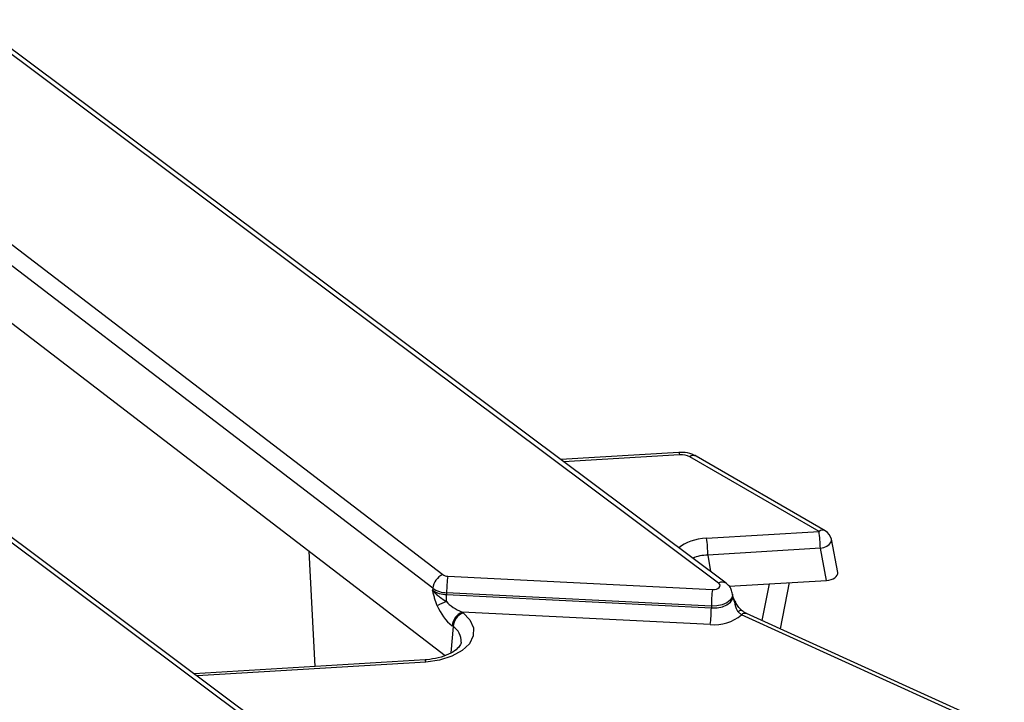
# Model space of a CAD drawing. Units: millimetres. Extents: x 8 to 418, y -29 to 291.
# Drawn here: x 359 to 370, y 180 to 187 of the extents above; entities that cross this region are included whole.
import ezdxf

# ---------------------------------------------------------------- set-up
doc = ezdxf.new("R2010")
doc.units = ezdxf.units.MM

msp = doc.modelspace()

# ---------------------------------------------------------------- linework, layer by layer
at = {"color": 7, "linetype": 'Continuous', "lineweight": 25}
for p, q in [((367.160768, 180.935414), (358.589781, 187.342855)), ((367.246304, 180.933184), (358.67109, 187.343785)), ((356.10021, 187.100911), (364.022693, 181.031602)), ((363.909037, 180.875677), (355.986554, 186.944986)), ((356.335778, 186.02305), (364.051862, 180.11186)), ((362.968634, 178.515347), (354.344114, 184.962809)), ((363.054171, 178.513118), (354.42965, 184.960579)), ((366.708035, 182.421104), (365.364978, 182.339614)), ((368.303031, 181.522626), (366.832549, 182.371516)), ((368.374453, 181.529698), (366.903972, 182.378589)), ((367.023644, 181.444998), (368.303031, 181.522626)), ((368.515267, 181.055609), (368.44336, 181.432734)), ((368.317943, 181.330176), (367.038557, 181.252549)), ((368.387556, 180.965084), (368.317943, 181.330176)), ((364.079483, 181.013429), (367.090635, 180.861348)), ((363.909037, 180.875677), (363.907297, 180.854587)), ((367.280507, 180.897913), (368.387556, 180.965084)), ((367.863255, 180.41309), (367.968893, 180.939682)), ((364.06708, 180.825104), (364.06689, 180.803518)), ((364.06689, 180.803518), (367.078042, 180.651436)), ((367.078232, 180.673022), (364.06708, 180.825104)), ((367.321474, 180.788446), (367.3193, 180.808701)), ((367.078232, 180.673022), (367.078042, 180.651436)), ((364.242834, 180.60568), (364.253505, 180.597505)), ((367.065638, 180.463111), (364.242834, 180.60568)), ((367.382732, 180.607574), (367.420658, 180.573895)), ((370.351348, 179.242539), (367.420658, 180.573895)), ((370.410434, 179.255956), (367.479745, 180.587311)), ((364.139848, 180.44158), (364.129177, 180.449755)), ((363.821816, 180.061797), (361.195706, 179.902457))]:
    msp.add_line(p, q, dxfattribs=at)
at = {"color": 8, "linetype": 'Continuous', "lineweight": 25}
for p, q in [((366.716687, 182.395158), (365.397729, 182.31513)), ((362.572324, 179.985984), (362.505487, 181.296518)), ((367.038557, 181.252549), (367.069825, 181.065115)), ((367.655882, 180.507295), (367.739834, 180.925783)), ((367.341963, 180.721723), (367.32175, 180.785806)), ((364.139848, 180.44158), (364.115021, 180.140639)), ((363.830468, 180.035851), (361.228457, 179.877973))]:
    msp.add_line(p, q, dxfattribs=at)
at = {"color": 8, "linetype": 'Continuous', "lineweight": 25, "flags": 128}
for points in [[(366.708035, 182.421104), (366.708636, 182.420972), (366.711153, 182.417246), (366.713869, 182.408537), (366.716687, 182.395158)], [(368.317943, 181.330176), (368.356154, 181.340597), (368.390222, 181.356117), (368.41749, 181.375526), (368.435831, 181.39731), (368.443815, 181.419769), (368.44336, 181.432734)], [(367.078042, 180.651436), (367.142637, 180.653581), (367.203483, 180.666281), (367.25552, 180.688478), (367.294417, 180.718326), (367.316939, 180.753341), (367.321436, 180.788795)], [(367.319227, 180.809347), (367.314808, 180.773938), (367.292506, 180.739262), (367.253986, 180.709704), (367.202455, 180.687723), (367.142199, 180.675147), (367.078232, 180.673022)], [(367.348306, 180.728246), (367.348335, 180.727889), (367.347515, 180.726462), (367.345384, 180.724399), (367.341963, 180.721723)], [(367.424531, 180.622735), (367.423456, 180.62341), (367.416766, 180.624507), (367.407549, 180.622168), (367.396088, 180.616466), (367.382732, 180.607574)], [(363.830468, 180.035851), (363.827715, 180.048973), (363.825056, 180.057646), (363.822583, 180.061571), (363.821816, 180.061797)]]:
    msp.add_lwpolyline(points, dxfattribs=at)
at = {"color": 7, "linetype": 'Continuous', "lineweight": 25, "flags": 128}
for points in [[(367.090635, 180.861348), (367.113621, 180.862111), (367.135273, 180.86663), (367.153789, 180.874529), (367.167631, 180.88515), (367.175645, 180.89761), (367.177165, 180.910872), (367.172064, 180.923833), (367.160768, 180.935414)], [(364.253505, 180.597505), (364.332348, 180.516852), (364.372006, 180.427117), (364.369731, 180.334517), (364.325681, 180.245467), (364.242908, 180.166137), (364.127146, 180.102024), (363.986416, 180.057568), (363.830468, 180.035851)]]:
    msp.add_lwpolyline(points, dxfattribs=at)
at = {"color": 8, "linetype": 'Continuous', "lineweight": 25}
for centre, radius, start, end in [((366.874306, 182.314005), 0.071072, 65.328643, 125.9818154), ((368.344571, 181.467293), 0.069191, 64.4131749, 126.8972835), ((367.20169, 180.863419), 0.082813, 57.4232577, 119.6140961), ((367.461736, 180.529807), 0.060258, 72.6106221, 132.9757173), ((364.033689, 180.272687), 0.199486, 356.5909121, 57.8480925)]:
    msp.add_arc(centre, radius, start, end, dxfattribs=at)
at = {"color": 7, "linetype": 'Continuous', "lineweight": 25}
for centre, radius, start, end in [((365.715725, 181.24685), 1.322844, 0.2468339, 8.6147302), ((366.995111, 181.324477), 1.322844, 0.2468339, 8.6147302), ((368.303031, 181.405977), 0.142857, 10.7951111, 60.0026883), ((364.107259, 180.850575), 0.199806, 115.0393325, 172.782557), ((364.081391, 181.117214), 0.103802, 235.5644054, 268.9466875), ((365.646805, 180.815632), 1.579753, 172.8072341, 179.6564454), ((364.07239, 181.113931), 0.288876, 235.5644054, 268.9466875), ((364.072252, 181.095178), 0.291709, 235.5644054, 268.9466875), ((362.272179, 180.823149), 1.794818, 356.8326793, 359.3732946), ((368.657957, 180.66355), 1.579753, 172.8072341, 179.6564454), ((364.475741, 179.679004), 1.123076, 111.4932152, 117.3157431), ((365.498317, 180.660909), 1.579753, 352.8072341, 359.6564454), ((364.327399, 180.424653), 0.199806, 115.0393325, 172.782557), ((364.338071, 180.416477), 0.199806, 115.0393325, 172.782557), ((367.115175, 180.928608), 0.468126, 263.9255856, 310.7353641)]:
    msp.add_arc(centre, radius, start, end, dxfattribs=at)
for centre, major_axis, ratio, start_param, end_param in [((366.731118, 182.312996), (0.143152, 0.000472), 0.577107776, 0.781445733, 1.669880135), ((368.37145, 181.047145), (0.144666, -0.000692), 0.570418546, 4.826680155, 6.394319349), ((364.162685, 180.68136), (-0.176318, 0.274469), 0.559359276, 1.2413106, 2.143387504), ((364.276342, 180.720636), (0.241811, -0.100817), 0.454803872, 3.861134247, 4.763211151)]:
    msp.add_ellipse(centre, major_axis=major_axis, ratio=ratio, start_param=start_param, end_param=end_param, dxfattribs=at)
at = {"color": 8, "linetype": 'Continuous', "lineweight": 25}
for centre, major_axis, ratio, start_param, end_param in [((367.071518, 181.19879), (0.432742, -0.001936), 0.572118597, 1.684211411, 2.567045108), ((367.071518, 181.082141), (0.290848, -0.026937), 0.578554503, 1.737737825, 2.397525811)]:
    msp.add_ellipse(centre, major_axis=major_axis, ratio=ratio, start_param=start_param, end_param=end_param, dxfattribs=at)
at = {"color": 7, "linetype": 'Continuous', "lineweight": 25}
for points, knots in [([(366.903972, 182.378589), (366.888512, 182.386383), (366.843163, 182.409246), (366.774275, 182.42263), (366.723566, 182.421462), (366.708035, 182.421104)], [0, 0, 0, 0, 0.264073759, 0.774604036, 1, 1, 1, 1]), ([(367.317315, 180.809866), (367.31441, 180.827303), (367.308295, 180.864003), (367.2794, 180.905414), (367.255499, 180.925469), (367.246304, 180.933184)], [0, 0, 0, 0, 0.35769592, 0.752901067, 1, 1, 1, 1]), ([(363.960368, 180.676847), (363.949899, 180.705537), (363.934072, 180.748911), (363.918329, 180.808292), (363.910982, 180.838728), (363.907392, 180.854178), (363.907297, 180.854587)], [0, 0, 0, 0, 0.490409937, 0.741400365, 0.993145851, 1, 1, 1, 1]), ([(363.907297, 180.854587), (363.907517, 180.854303), (363.919215, 180.839197), (363.94483, 180.811959), (363.997694, 180.768714), (364.038814, 180.74108), (364.064256, 180.723982)], [0, 0, 0, 0, 0.0056571901, 0.3004640028, 0.5671784823, 1, 1, 1, 1]), ([(367.321879, 180.785571), (367.321981, 180.785431), (367.323403, 180.78347), (367.322617, 180.786586), (367.321887, 180.789478)], [0, 0, 0, 0, 0.071783035, 1, 1, 1, 1]), ([(367.354072, 180.716828), (367.348699, 180.727426), (367.337488, 180.749538), (367.328506, 180.771962), (367.323829, 180.783639)], [0, 0, 0, 0, 0.479252835, 1, 1, 1, 1]), ([(367.341963, 180.721723), (367.347564, 180.686939), (367.354133, 180.646133), (367.379054, 180.612533), (367.382732, 180.607574)], [0, 0, 0, 0, 0.852410826, 1, 1, 1, 1]), ([(367.425331, 180.623613), (367.420028, 180.627708), (367.401503, 180.642012), (367.374128, 180.679306), (367.357622, 180.712322), (367.349354, 180.728862)], [0, 0, 0, 0, 0.166757844, 0.582581789, 1, 1, 1, 1]), ([(367.479253, 180.588266), (367.475245, 180.589933), (367.460734, 180.59597), (367.440237, 180.609523), (367.426177, 180.6215), (367.424909, 180.622579)], [0, 0, 0, 0, 0.257671553, 0.933076763, 1, 1, 1, 1]), ([(364.232583, 180.261684), (364.230203, 180.250637), (364.225599, 180.229274), (364.179459, 180.175759), (364.09436, 180.12259), (363.976681, 180.081565), (363.880052, 180.065726), (363.828146, 180.062224), (363.821816, 180.061797)], [0, 0, 0, 0, 0.198684042, 0.384260538, 0.582857294, 0.780791504, 0.973265442, 1, 1, 1, 1])]:
    msp.add_open_spline(points, degree=3, knots=knots, dxfattribs=at)

doc.saveas('drawing.dxf')
